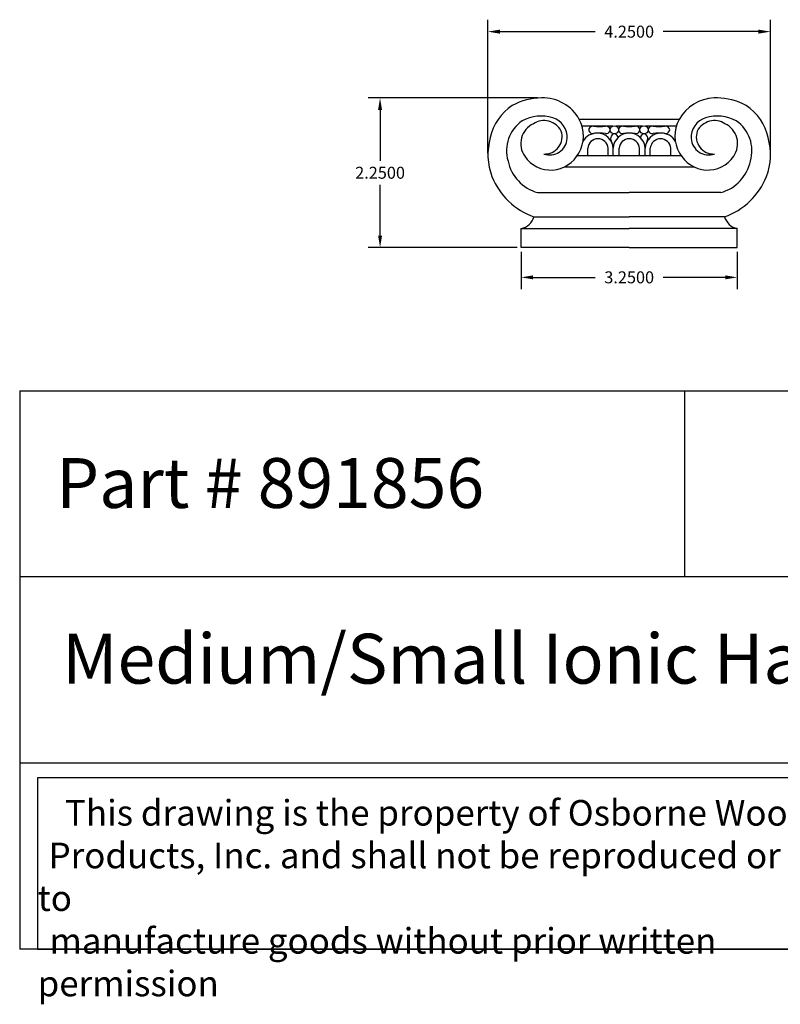
# Model space of a CAD drawing. Units: inches. Extents: x -2.8 to 17.2, y -9.4 to 5.4.
# Drawn here: x -2.8 to 8.6, y -9.4 to 5.4 of the extents above; entities that cross this region are included whole.
import ezdxf

# ---------------------------------------------------------------- set-up
doc = ezdxf.new("R2010")
doc.units = ezdxf.units.IN
doc.header["$MEASUREMENT"] = 0
doc.dimstyles.get("Standard").update_dxf_attribs({"dimtxt": 0.18, "dimasz": 0.18, "dimexe": 0.18, "dimexo": 0.0625, "dimgap": 0.09, "dimtad": 0, "dimtih": 1, "dimtoh": 1, "dimdec": 4, "dimzin": 0, "dimdsep": 46, "dimtxsty": 'Standard', "dimcen": 0.09, "dimadec": 0, "dimazin": 0, "dimtfac": 1, "dimtdec": 4, "dimtofl": 0, "dimtmove": 0, "dimatfit": 3, "dimfxl": 1, "dimtolj": 1, "dimtzin": 0, "dimarcsym": 0})

# ---------------------------------------------------------------- blocks, each defined once
blk = doc.blocks.new('*D3')
at = {"color": 0, "lineweight": -2, "transparency": 16777216}
for p, q in [((4.208, 3.362), (4.208, 5.369)), ((8.458, 3.362), (8.458, 5.369)), ((4.388, 5.189), (5.823, 5.189)), ((8.278, 5.189), (6.843, 5.189))]:
    blk.add_line(p, q, dxfattribs=at)
at = {"color": 0, "transparency": 16777216}
for points in [[(4.388, 5.219), (4.388, 5.159), (4.208, 5.189)], [(8.278, 5.219), (8.278, 5.159), (8.458, 5.189)]]:
    blk.add_solid(points, dxfattribs=at)
at = {"color": 0, "transparency": 16777216, "insert": (6.333, 5.189), "char_height": 0.18, "attachment_point": 5}
blk.add_mtext('\\A1;4.2500', dxfattribs=at)
blk = doc.blocks.new('*D4')
at = {"color": 0, "lineweight": -2, "transparency": 16777216}
for p, q in [((4.952, 4.192), (2.405, 4.192)), ((2.585, 4.012), (2.585, 3.247)), ((2.585, 2.122), (2.585, 2.887)), ((4.646, 1.942), (2.405, 1.942))]:
    blk.add_line(p, q, dxfattribs=at)
at = {"color": 0, "transparency": 16777216}
for points in [[(2.555, 4.012), (2.615, 4.012), (2.585, 4.192)], [(2.555, 2.122), (2.615, 2.122), (2.585, 1.942)]]:
    blk.add_solid(points, dxfattribs=at)
at = {"color": 0, "transparency": 16777216, "insert": (2.585, 3.067), "char_height": 0.18, "attachment_point": 5}
blk.add_mtext('\\A1;2.2500', dxfattribs=at)
blk = doc.blocks.new('*D5')
at = {"color": 0, "lineweight": -2, "transparency": 16777216}
for p, q in [((4.708, 1.879), (4.708, 1.314)), ((7.958, 1.879), (7.958, 1.314)), ((4.888, 1.494), (5.823, 1.494)), ((7.778, 1.494), (6.843, 1.494))]:
    blk.add_line(p, q, dxfattribs=at)
at = {"color": 0, "transparency": 16777216}
for points in [[(4.888, 1.524), (4.888, 1.464), (4.708, 1.494)], [(7.778, 1.524), (7.778, 1.464), (7.958, 1.494)]]:
    blk.add_solid(points, dxfattribs=at)
at = {"color": 0, "transparency": 16777216, "insert": (6.333, 1.494), "char_height": 0.18, "attachment_point": 5}
blk.add_mtext('\\A1;3.2500', dxfattribs=at)

msp = doc.modelspace()

# ---------------------------------------------------------------- linework, layer by layer
for p, q in [((7.66022, 4.19156), (7.61008, 4.19156)), ((7.08363, 3.86768), (5.58298, 3.86768)), ((6.08755, 3.76875), (5.62395, 3.76875)), ((6.53427, 3.76875), (6.13235, 3.76875)), ((7.04267, 3.76875), (6.57906, 3.76875)), ((5.70897, 3.31944), (5.70897, 3.43443)), ((6.01542, 3.31944), (6.01542, 3.43443)), ((6.09215, 3.31944), (6.09215, 3.43443)), ((6.18008, 3.31944), (6.18008, 3.43443)), ((6.48653, 3.31944), (6.48653, 3.43443)), ((6.57447, 3.31944), (6.57447, 3.43443)), ((6.65119, 3.31944), (6.65119, 3.43443)), ((6.95764, 3.31944), (6.95764, 3.43443)), ((7.11472, 3.31944), (5.55189, 3.31944)), ((7.31325, 3.15158), (5.35336, 3.15158)), ((4.95363, 2.76887), (6.33331, 2.76887)), ((7.71298, 2.76887), (6.33331, 2.76887)), ((4.89918, 2.40401), (6.33331, 2.40401)), ((7.76743, 2.40401), (6.33331, 2.40401)), ((4.70831, 1.94156), (4.70831, 2.22743)), ((4.70831, 2.22743), (6.33331, 2.22743)), ((7.95831, 2.22743), (6.33331, 2.22743)), ((7.95831, 1.94156), (7.95831, 2.22743)), ((6.33331, 1.94156), (4.70831, 1.94156)), ((6.33331, 1.94156), (7.95831, 1.94156)), ((-2.83697, -0.21067), (-2.83697, -8.60832)), ((-2.83697, -0.21067), (17.16303, -0.21067)), ((7.16303, -0.21067), (7.16303, -3.00989)), ((17.16303, -3.00989), (-2.83697, -3.00989)), ((-2.83697, -5.8091), (17.16303, -5.8091)), ((17.16303, -8.60832), (-2.83697, -8.60832))]:
    msp.add_line(p, q)
msp.add_lwpolyline([(10.21342, -6.03337), (-2.56697, -6.03337), (-2.56697, -8.60832), (10.21342, -8.60832)], close=True)
for centre in [(6.10995, 3.71184), (6.55666, 3.71184)]:
    msp.add_circle(centre, 0.06116)
for centre, radius, start, end in [((5.01053, 3.30736), 0.88421, 89.731801, 119.561081), ((5.0356, 3.56774), 0.62417, 28.720394, 91.921657), ((7.63101, 3.56774), 0.62417, 91.921657, 151.279606), ((7.65608, 3.30736), 0.88421, 60.438919, 90.268199), ((4.9749, 3.44724), 0.74593, 122.482051, 168.584583), ((7.69172, 3.44724), 0.74593, 11.415417, 57.517949), ((5.00745, 3.33159), 0.58857, 72.597358, 118.743508), ((5.05031, 3.55757), 0.2931, 27.87777, 122.491069), ((5.09337, 3.59831), 0.30836, 356.852967, 73.008012), ((5.13127, 3.6227), 0.51387, 329.567933, 28.47192), ((7.53535, 3.6227), 0.51387, 151.52808, 210.432067), ((7.57325, 3.59831), 0.30836, 106.991988, 183.147033), ((7.61631, 3.55757), 0.2931, 57.508931, 152.12223), ((7.65916, 3.33159), 0.58857, 61.256492, 107.402642), ((5.03006, 3.39868), 0.54311, 124.246727, 196.689502), ((5.03433, 3.5042), 0.33221, 115.204063, 214.688236), ((5.775, 3.71184), 0.05061, 161.5655, 198.4345), ((5.79282, 3.69494), 0.07359, 85.680549, 153.437285), ((5.88659, 4.30368), 0.54258, 260.640954, 279.359046), ((5.98037, 3.69494), 0.07359, 26.562715, 94.319451), ((5.99818, 3.71184), 0.05061, 341.5655, 18.4345), ((6.22172, 3.71184), 0.05061, 161.5655, 198.4345), ((6.23953, 3.69494), 0.07359, 85.680549, 153.437285), ((6.33331, 4.30368), 0.54258, 260.640954, 279.359046), ((6.42709, 3.69494), 0.07359, 26.562715, 94.319451), ((6.4449, 3.71184), 0.05061, 341.5655, 18.4345), ((6.66843, 3.71184), 0.05061, 161.5655, 198.4345), ((6.68624, 3.69494), 0.07359, 85.680549, 153.437285), ((6.78002, 4.30368), 0.54258, 260.640954, 279.359046), ((6.8738, 3.69494), 0.07359, 26.562715, 94.319451), ((6.89161, 3.71184), 0.05061, 341.5655, 18.4345), ((7.63228, 3.5042), 0.33221, 325.311764, 64.795937), ((7.63656, 3.39868), 0.54311, 343.310498, 55.753273), ((5.13242, 3.33852), 0.92493, 163.909183, 200.916582), ((5.06284, 3.60932), 0.26088, 266.971749, 19.084024), ((5.13472, 3.60206), 0.26735, 251.313951, 355.564515), ((5.84563, 3.4256), 0.23598, 88.700723, 151.582703), ((5.86477, 3.42277), 0.15624, 90.943911, 175.720049), ((5.79282, 3.72875), 0.07359, 206.562715, 274.319451), ((5.88659, 3.12001), 0.54258, 80.640954, 99.359046), ((5.85633, 3.4256), 0.23598, 2.144258, 91.299277), ((5.85962, 3.42277), 0.15624, 4.279951, 89.056089), ((5.98037, 3.72875), 0.07359, 265.680549, 333.437285), ((6.12686, 3.58226), 0.07359, 116.562715, 184.319451), ((5.60053, 3.37722), 0.49493, 14.783758, 23.771771), ((6.32796, 3.4256), 0.23598, 88.700723, 177.855742), ((6.10995, 3.60008), 0.05061, 71.5655, 108.4345), ((6.09305, 3.58226), 0.07359, 11.162502, 63.437285), ((6.23953, 3.72875), 0.07359, 206.562715, 274.319451), ((6.33588, 3.42277), 0.15624, 90.943911, 175.720049), ((6.33331, 3.12001), 0.54258, 80.640954, 99.359046), ((6.33866, 3.4256), 0.23598, 2.144258, 91.299277), ((6.33073, 3.42277), 0.15624, 4.279951, 89.056089), ((6.42709, 3.72875), 0.07359, 265.680549, 333.437285), ((6.57357, 3.58226), 0.07359, 116.562715, 168.837498), ((6.55666, 3.60008), 0.05061, 71.5655, 108.4345), ((6.53976, 3.58226), 0.07359, 355.680549, 63.437285), ((6.81028, 3.4256), 0.23598, 88.700723, 177.855742), ((7.06608, 3.37722), 0.49493, 156.228229, 165.216242), ((6.68624, 3.72875), 0.07359, 206.562715, 274.319451), ((6.80699, 3.42277), 0.15624, 90.943911, 175.720049), ((6.78002, 3.12001), 0.54258, 80.640954, 99.359046), ((6.80184, 3.42277), 0.15624, 4.279951, 89.056089), ((6.82098, 3.4256), 0.23598, 28.417297, 91.299277), ((6.8738, 3.72875), 0.07359, 265.680549, 333.437285), ((7.5319, 3.60206), 0.26735, 184.435485, 288.686049), ((7.60377, 3.60932), 0.26088, 160.915976, 273.028251), ((7.53419, 3.33852), 0.92493, 339.083418, 16.090817), ((5.84563, 3.4256), 0.23598, 177.567771, 177.855742), ((6.82098, 3.4256), 0.23598, 2.144258, 2.432229), ((5.1536, 3.58216), 0.47466, 214.232193, 332.423307), ((7.51301, 3.58216), 0.47466, 207.576693, 325.767807), ((5.122, 3.37133), 0.62554, 191.865526, 254.386356), ((7.54462, 3.37133), 0.62554, 285.613644, 348.134474), ((5.25397, 3.40564), 1.06261, 201.957312, 250.495136), ((7.41264, 3.40564), 1.06261, 289.504864, 338.042688), ((4.65566, 2.4758), 0.25389, 281.968765, 343.573733), ((8.01096, 2.4758), 0.25389, 196.426267, 258.031235)]:
    msp.add_arc(centre, radius, start, end)

# ---------------------------------------------------------------- texts
at = {"attachment_point": 1}
for s, insert, char_height, width in [('{\\fTimes New Roman|b0|i0|c0|p18;Part # 891856}', (-2.28924, -1.22392), 0.75, 9.4522646), ('{\\fTimes New Roman|b0|i0|c0|p18;Medium/Small Ionic Half Round Capital}', (-2.19633, -3.86604), 0.75, 20), ('\\pi1.0697;{\\fTimes New Roman|b0|i0|c0|p18;This drawing is the property of Osborne Wood \\P\\pi0.42936;Products, Inc. and shall not be reproduced or used to \\P\\pi0.46545;manufacture goods without prior written permission}', (-2.56697, -6.3664), 0.385, 12.7803973)]:
    msp.add_mtext(s, dxfattribs=dict(at, insert=insert, char_height=char_height, width=width))

# ---------------------------------------------------------------- dimensions: what is measured, and where the dimension line sits
for base, p1, p2, picture, middle in [((4.20831, 5.18879), (8.45831, 3.29958), (4.20831, 3.29958), '*D3', (6.33331, 5.18879)), ((7.95831, 1.49367), (4.70831, 1.94156), (7.95831, 1.94156), '*D5', (6.33331, 1.49367))]:
    dim = msp.add_linear_dim(base=base, p1=p1, p2=p2, dimstyle='Standard')
    dim.commit()
    dim.dimension.update_dxf_attribs({"geometry": picture, "text_midpoint": middle})
dim = msp.add_linear_dim(base=(2.585, 1.94156), p1=(5.01467, 4.19156), p2=(4.70831, 1.94156), angle=90, dimstyle='Standard')
dim.commit()
dim.dimension.update_dxf_attribs({"geometry": '*D4', "text_midpoint": (2.585, 3.06656)})

doc.saveas('drawing.dxf')
